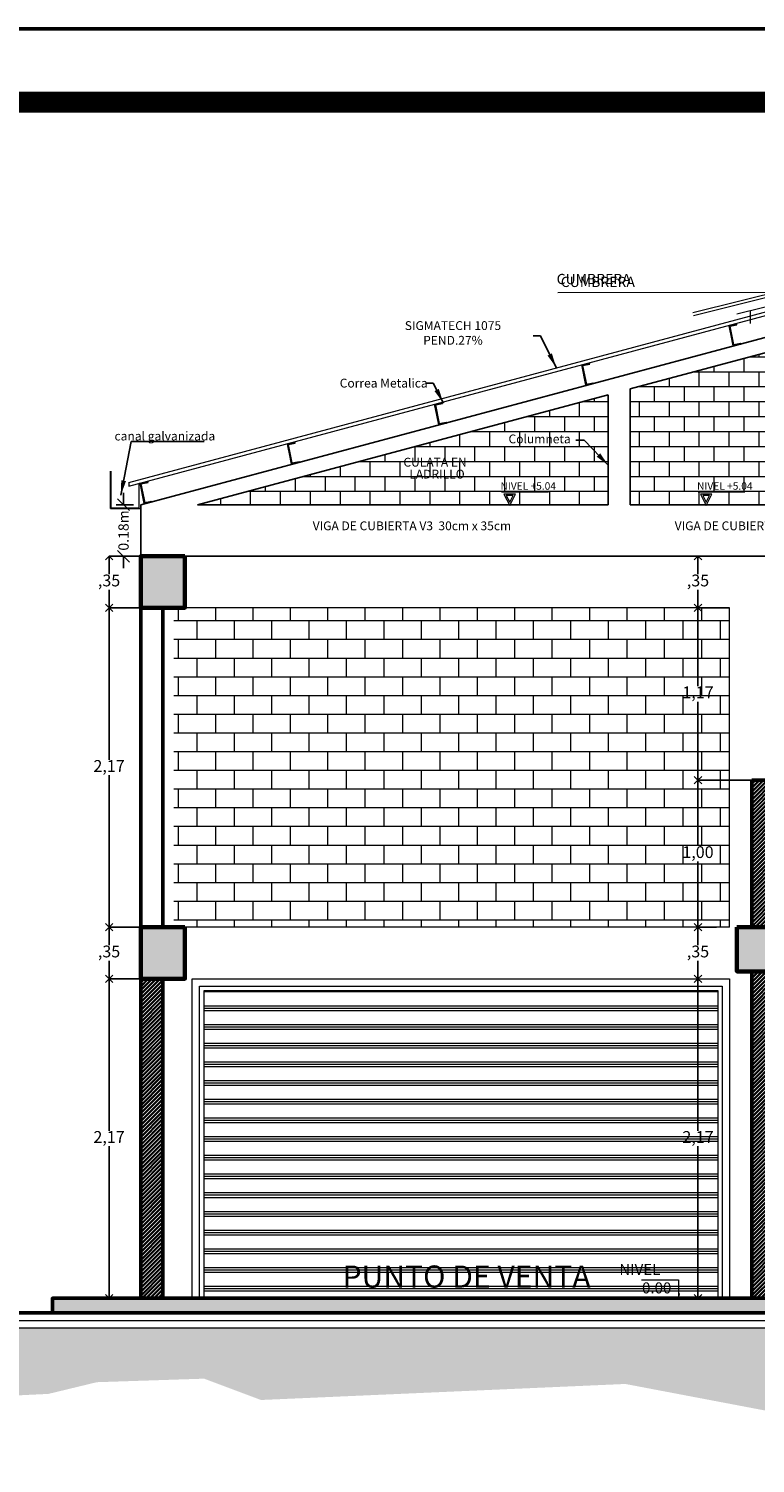
# Model space of a CAD drawing. Units: millimetres. Extents: x 4417 to 8857, y -1595 to -374.
# Drawn here: x 4447 to 4452, y -1082 to -1073 of the extents above; entities that cross this region are included whole.
import ezdxf

# ---------------------------------------------------------------- set-up
doc = ezdxf.new("R2010")
doc.units = ezdxf.units.MM
doc.layers.add('0.0', color=7, linetype='Continuous', lineweight=0, true_color=0x5c5c5c)
for name, color, linetype, lineweight in [('0.05', 8, 'Continuous', 5), ('0.10', 1, 'Continuous', 5), ('0.20', 2, 'Continuous', 20), ('0.30', 3, 'Continuous', 25), ('0.70', 7, 'Continuous', 70), ('1)MUROS', 7, 'Continuous', 50), ('3)BAJOS', 253, 'Continuous', 20), ('3)MUEBLES', 252, 'Continuous', 18), ('4)PROYECCIONES', 251, 'Continuous', 9), ('5)COTAS', 42, 'Continuous', 9), ('6)TEXTOS', 7, 'Continuous', 13), ('8)HATCH', 250, 'Continuous', 0), ('columnas', 2, 'Continuous', 60), ('muro ladrillo visto', 20, 'Continuous', 0)]:
    doc.layers.add(name, color=color, linetype=linetype, lineweight=lineweight)
doc.layers.add('PDF3_Text', color=7, linetype='Continuous')
doc.styles.add('ARIAL', font='arial.ttf')
doc.styles.add('ARIAL-N', font='ARIALN.TTF', dxfattribs={"height": 0.1})
doc.styles.add('PDF Arial', font='arial.ttf')
doc.styles.get("Standard").update_dxf_attribs({"font": 'arial.ttf'})
doc.dimstyles.new('1 - 25  DESPIECE', dxfattribs={"dimtxt": 0.07, "dimasz": 0.08, "dimexe": 0.05, "dimexo": 0.05, "dimgap": 0.09, "dimtad": 0, "dimlfac": 0.5, "dimzin": 1, "dimdsep": 46, "dimtxsty": 'ARIAL', "dimblk": 'OBLIQUE', "dimcen": 0.1, "dimclrd": 256, "dimclre": 256, "dimclrt": 7, "dimadec": 0, "dimazin": 1, "dimtfac": 1, "dimtix": 1, "dimtofl": 0, "dimtmove": 2, "dimatfit": 3, "dimldrblk": 'OBLIQUE', "dimfxl": 0.05, "dimtolj": 1, "dimtzin": 1, "dimarcsym": 0})
doc.dimstyles.new('HOR', dxfattribs={"dimtxt": 0.08, "dimasz": 0.05, "dimexe": 0, "dimexo": 0, "dimgap": 0.005, "dimtad": 0, "dimtih": 1, "dimtoh": 1, "dimzin": 4, "dimtxsty": 'Standard', "dimblk": 'OPEN90', "dimcen": -2.5, "dimclrd": 256, "dimclre": 256, "dimclrt": 7, "dimadec": 0, "dimazin": 0, "dimtfac": 1, "dimtmove": 0, "dimatfit": 3, "dimfxl": 1, "dimarcsym": 0})
doc.dimstyles.new('TEXTO', dxfattribs={"dimtxt": 0.12, "dimasz": 0.1, "dimexe": 0.05, "dimexo": 0.05, "dimgap": 0.02, "dimtad": 2, "dimzin": 4, "dimdsep": 46, "dimtxsty": 'ARIAL', "dimblk": 'INTEGRAL', "dimcen": 0.1, "dimclrd": 244, "dimclre": 244, "dimclrt": 20, "dimadec": 0, "dimazin": 0, "dimtm": 1e-09, "dimtfac": 1, "dimtix": 1, "dimtmove": 0, "dimatfit": 3, "dimfxl": 0.05, "dimfxlon": 1, "dimarcsym": 0})
pattern_1 = [(45, (-60.774851, 57.843281), (-0.01347038418, 0.01347038418), []), (45, (-60.765871, 57.843281), (-0.01347038418, 0.01347038418), [])]
pattern_2 = [(0, (2837.60884, -1749.39089), (0, 0.1016), []), (90, (2837.60884, -1749.39089), (-0.1016, 0.1016), [0.1016, -0.1016])]
pattern_3 = [(68.38149194, (3750.0154298, -1867.4843064), (-0.002783765012, 0.001103210864), [])]
pattern_4 = [(68.38149194, (3751.0154298, -1867.2163572), (-0.002783765012, 0.001103210864), [])]
pattern_5 = [(68.38149194, (3752.0154298, -1866.948408), (-0.002783765012, 0.001103210864), [])]
pattern_6 = [(68.38149194, (3753.0154298, -1866.6804588), (-0.002783765012, 0.001103210864), [])]
pattern_7 = [(68.38149194, (3754.0154298, -1866.4125096), (-0.002783765012, 0.001103210864), [])]

# ---------------------------------------------------------------- blocks, each defined once
blk = doc.blocks.new('_Open90')
at = {"color": 0, "lineweight": -2}
for p, q in [((0, 0), (-1, 0)), ((-0.5, 0.5), (0, 0)), ((0, 0), (-0.5, -0.5))]:
    blk.add_line(p, q, dxfattribs=at)
blk = doc.blocks.new('*D190')
at = {"layer": '5)COTAS', "lineweight": -2, "transparency": 16777216}
for p, q in [((4452.0303, -1078.9921), (4452.024, -1078.9921)), ((4452.024, -1079.0421), (4452.024, -1080.0241)), ((4452.024, -1081.1121), (4452.024, -1080.1302)), ((4452.0303, -1081.1621), (4452.024, -1081.1621))]:
    blk.add_line(p, q, dxfattribs=at)
at = {"layer": 'Defpoints', "color": 0, "transparency": 16777216}
for p in [(4452.024, -1078.9921), (4452.0303, -1078.9921), (4452.0303, -1081.1621)]:
    blk.add_point(p, dxfattribs=at)
at = {"layer": '5)COTAS', "lineweight": -2, "transparency": 16777216, "xscale": 0.05, "yscale": 0.05, "zscale": 0.05}
for p, rotation in [((4452.024, -1078.9921), 90), ((4452.024, -1081.1621), 270)]:
    blk.add_blockref('_Open90', p, dxfattribs=dict(at, rotation=rotation))
at = {"layer": '5)COTAS', "color": 7, "transparency": 16777216, "insert": (4452.024, -1080.0771), "char_height": 0.08, "attachment_point": 5}
blk.add_mtext('2,17', dxfattribs=at)
blk = doc.blocks.new('*D191')
at = {"layer": '5)COTAS', "lineweight": -2, "transparency": 16777216}
for p, q in [((4452.1497, -1078.6421), (4452.024, -1078.6421)), ((4452.024, -1078.6921), (4452.024, -1078.7641)), ((4452.024, -1078.9421), (4452.024, -1078.8702)), ((4452.0303, -1078.9921), (4452.024, -1078.9921))]:
    blk.add_line(p, q, dxfattribs=at)
at = {"layer": 'Defpoints', "color": 0, "transparency": 16777216}
for p in [(4452.024, -1078.6421), (4452.1497, -1078.6421), (4452.0303, -1078.9921)]:
    blk.add_point(p, dxfattribs=at)
at = {"layer": '5)COTAS', "lineweight": -2, "transparency": 16777216, "xscale": 0.05, "yscale": 0.05, "zscale": 0.05}
for p, rotation in [((4452.024, -1078.6421), 90), ((4452.024, -1078.9921), 270)]:
    blk.add_blockref('_Open90', p, dxfattribs=dict(at, rotation=rotation))
at = {"layer": '5)COTAS', "color": 7, "transparency": 16777216, "insert": (4452.024, -1078.8171), "char_height": 0.08, "attachment_point": 5}
blk.add_mtext(',35', dxfattribs=at)
blk = doc.blocks.new('*D192')
at = {"layer": '5)COTAS', "lineweight": -2, "transparency": 16777216}
for p, q in [((4452.3888, -1077.6421), (4452.024, -1077.6421)), ((4452.024, -1077.6921), (4452.024, -1078.0891)), ((4452.024, -1078.5921), (4452.024, -1078.1952)), ((4452.1497, -1078.6421), (4452.024, -1078.6421))]:
    blk.add_line(p, q, dxfattribs=at)
at = {"layer": 'Defpoints', "color": 0, "transparency": 16777216}
for p in [(4452.024, -1077.6421), (4452.3888, -1077.6421), (4452.1497, -1078.6421)]:
    blk.add_point(p, dxfattribs=at)
at = {"layer": '5)COTAS', "lineweight": -2, "transparency": 16777216, "xscale": 0.05, "yscale": 0.05, "zscale": 0.05}
for p, rotation in [((4452.024, -1077.6421), 90), ((4452.024, -1078.6421), 270)]:
    blk.add_blockref('_Open90', p, dxfattribs=dict(at, rotation=rotation))
at = {"layer": '5)COTAS', "color": 7, "transparency": 16777216, "insert": (4452.024, -1078.1421), "char_height": 0.08, "attachment_point": 5}
blk.add_mtext('1,00', dxfattribs=at)
blk = doc.blocks.new('*D193')
at = {"layer": '5)COTAS', "lineweight": -2, "transparency": 16777216}
for p, q in [((4452.2388, -1076.4721), (4452.024, -1076.4721)), ((4452.024, -1076.5221), (4452.024, -1077.0041)), ((4452.024, -1077.5921), (4452.024, -1077.1102)), ((4452.3888, -1077.6421), (4452.024, -1077.6421))]:
    blk.add_line(p, q, dxfattribs=at)
at = {"layer": 'Defpoints', "color": 0, "transparency": 16777216}
for p in [(4452.024, -1076.4721), (4452.2388, -1076.4721), (4452.3888, -1077.6421)]:
    blk.add_point(p, dxfattribs=at)
at = {"layer": '5)COTAS', "lineweight": -2, "transparency": 16777216, "xscale": 0.05, "yscale": 0.05, "zscale": 0.05}
for p, rotation in [((4452.024, -1076.4721), 90), ((4452.024, -1077.6421), 270)]:
    blk.add_blockref('_Open90', p, dxfattribs=dict(at, rotation=rotation))
at = {"layer": '5)COTAS', "color": 7, "transparency": 16777216, "insert": (4452.024, -1077.0571), "char_height": 0.08, "attachment_point": 5}
blk.add_mtext('1,17', dxfattribs=at)
blk = doc.blocks.new('*D194')
at = {"layer": '5)COTAS', "lineweight": -2, "transparency": 16777216}
for p, q in [((4452.2763, -1076.1221), (4452.024, -1076.1221)), ((4452.024, -1076.1721), (4452.024, -1076.2441)), ((4452.024, -1076.4221), (4452.024, -1076.3502)), ((4452.2388, -1076.4721), (4452.024, -1076.4721))]:
    blk.add_line(p, q, dxfattribs=at)
at = {"layer": 'Defpoints', "color": 0, "transparency": 16777216}
for p in [(4452.024, -1076.1221), (4452.2763, -1076.1221), (4452.2388, -1076.4721)]:
    blk.add_point(p, dxfattribs=at)
at = {"layer": '5)COTAS', "lineweight": -2, "transparency": 16777216, "xscale": 0.05, "yscale": 0.05, "zscale": 0.05}
for p, rotation in [((4452.024, -1076.1221), 90), ((4452.024, -1076.4721), 270)]:
    blk.add_blockref('_Open90', p, dxfattribs=dict(at, rotation=rotation))
at = {"layer": '5)COTAS', "color": 7, "transparency": 16777216, "insert": (4452.024, -1076.2971), "char_height": 0.08, "attachment_point": 5}
blk.add_mtext(',35', dxfattribs=at)
blk = doc.blocks.new('*D196')
at = {"layer": '5)COTAS', "lineweight": -2, "transparency": 16777216}
for p, q in [((4448.2388, -1078.9921), (4448.0234, -1078.9921)), ((4448.0234, -1079.0421), (4448.0234, -1080.0241)), ((4448.0234, -1081.1121), (4448.0234, -1080.1302)), ((4448.2388, -1081.1621), (4448.0234, -1081.1621))]:
    blk.add_line(p, q, dxfattribs=at)
at = {"layer": 'Defpoints', "color": 0, "transparency": 16777216}
for p in [(4448.0234, -1078.9921), (4448.2388, -1078.9921), (4448.2388, -1081.1621)]:
    blk.add_point(p, dxfattribs=at)
at = {"layer": '5)COTAS', "lineweight": -2, "transparency": 16777216, "xscale": 0.05, "yscale": 0.05, "zscale": 0.05}
for p, rotation in [((4448.0234, -1078.9921), 90), ((4448.0234, -1081.1621), 270)]:
    blk.add_blockref('_Open90', p, dxfattribs=dict(at, rotation=rotation))
at = {"layer": '5)COTAS', "color": 7, "transparency": 16777216, "insert": (4448.0234, -1080.0771), "char_height": 0.08, "attachment_point": 5}
blk.add_mtext('2,17', dxfattribs=at)
blk = doc.blocks.new('*D153')
at = {"layer": '5)COTAS', "lineweight": -2, "transparency": 16777216}
for p, q in [((4448.2388, -1078.6421), (4448.0234, -1078.6421)), ((4448.0234, -1078.6921), (4448.0234, -1078.7641)), ((4448.0234, -1078.9421), (4448.0234, -1078.8702)), ((4448.2388, -1078.9921), (4448.0234, -1078.9921))]:
    blk.add_line(p, q, dxfattribs=at)
at = {"layer": 'Defpoints', "color": 0, "transparency": 16777216}
for p in [(4448.0234, -1078.6421), (4448.2388, -1078.6421), (4448.2388, -1078.9921)]:
    blk.add_point(p, dxfattribs=at)
at = {"layer": '5)COTAS', "lineweight": -2, "transparency": 16777216, "xscale": 0.05, "yscale": 0.05, "zscale": 0.05}
for p, rotation in [((4448.0234, -1078.6421), 90), ((4448.0234, -1078.9921), 270)]:
    blk.add_blockref('_Open90', p, dxfattribs=dict(at, rotation=rotation))
at = {"layer": '5)COTAS', "color": 7, "transparency": 16777216, "insert": (4448.0234, -1078.8171), "char_height": 0.08, "attachment_point": 5}
blk.add_mtext(',35', dxfattribs=at)
blk = doc.blocks.new('*D154')
at = {"layer": '5)COTAS', "lineweight": -2, "transparency": 16777216}
for p, q in [((4448.2388, -1076.4721), (4448.0234, -1076.4721)), ((4448.0234, -1076.5221), (4448.0234, -1077.5041)), ((4448.0234, -1078.5921), (4448.0234, -1077.6102)), ((4448.2388, -1078.6421), (4448.0234, -1078.6421))]:
    blk.add_line(p, q, dxfattribs=at)
at = {"layer": 'Defpoints', "color": 0, "transparency": 16777216}
for p in [(4448.0234, -1076.4721), (4448.2388, -1076.4721), (4448.2388, -1078.6421)]:
    blk.add_point(p, dxfattribs=at)
at = {"layer": '5)COTAS', "lineweight": -2, "transparency": 16777216, "xscale": 0.05, "yscale": 0.05, "zscale": 0.05}
for p, rotation in [((4448.0234, -1076.4721), 90), ((4448.0234, -1078.6421), 270)]:
    blk.add_blockref('_Open90', p, dxfattribs=dict(at, rotation=rotation))
at = {"layer": '5)COTAS', "color": 7, "transparency": 16777216, "insert": (4448.0234, -1077.5571), "char_height": 0.08, "attachment_point": 5}
blk.add_mtext('2,17', dxfattribs=at)
blk = doc.blocks.new('*D155')
at = {"layer": '5)COTAS', "lineweight": -2, "transparency": 16777216}
for p, q in [((4448.2388, -1076.1221), (4448.0234, -1076.1221)), ((4448.0234, -1076.1721), (4448.0234, -1076.2441)), ((4448.0234, -1076.4221), (4448.0234, -1076.3502)), ((4448.2388, -1076.4721), (4448.0234, -1076.4721))]:
    blk.add_line(p, q, dxfattribs=at)
at = {"layer": 'Defpoints', "color": 0, "transparency": 16777216}
for p in [(4448.0234, -1076.1221), (4448.2388, -1076.1221), (4448.2388, -1076.4721)]:
    blk.add_point(p, dxfattribs=at)
at = {"layer": '5)COTAS', "lineweight": -2, "transparency": 16777216, "xscale": 0.05, "yscale": 0.05, "zscale": 0.05}
for p, rotation in [((4448.0234, -1076.1221), 90), ((4448.0234, -1076.4721), 270)]:
    blk.add_blockref('_Open90', p, dxfattribs=dict(at, rotation=rotation))
at = {"layer": '5)COTAS', "color": 7, "transparency": 16777216, "insert": (4448.0234, -1076.2971), "char_height": 0.08, "attachment_point": 5}
blk.add_mtext(',35', dxfattribs=at)
blk = doc.blocks.new('_Integral')
at = {"color": 0, "linetype": 'ByBlock', "lineweight": -2}
for centre, start, end in [((0.445, -0.091), 102, 168), ((-0.445, 0.091), 282, 348)]:
    blk.add_arc(centre, 0.454, start, end, dxfattribs=at)
blk = doc.blocks.new('_OBLIQUE')
at = {"color": 0, "linetype": 'ByBlock'}
blk.add_line((-0.5, -0.5), (0.5, 0.5), dxfattribs=at)
blk = doc.blocks.new('*D234')
at = {"layer": '0.0', "lineweight": -2, "transparency": 16777216}
for p, q in [((4448.1888, -1075.7721), (4448.0718, -1075.7721)), ((4448.1218, -1075.7721), (4448.1218, -1075.6921)), ((4448.1888, -1076.1221), (4448.0718, -1076.1221)), ((4448.1218, -1076.1221), (4448.1218, -1076.2021))]:
    blk.add_line(p, q, dxfattribs=at)
at = {"layer": 'Defpoints', "color": 0, "transparency": 16777216}
for p in [(4448.1218, -1075.7721), (4448.2388, -1075.7721), (4448.2388, -1076.1221)]:
    blk.add_point(p, dxfattribs=at)
at = {"layer": '0.0', "lineweight": -2, "transparency": 16777216, "xscale": 0.08, "yscale": 0.08, "zscale": 0.08}
for p, rotation in [((4448.1218, -1075.7721), 270), ((4448.1218, -1076.1221), 90)]:
    blk.add_blockref('_OBLIQUE', p, dxfattribs=dict(at, rotation=rotation))
at = {"layer": '0.0', "color": 7, "transparency": 16777216, "insert": (4448.1218, -1075.9471), "char_height": 0.07, "attachment_point": 5, "rotation": 90, "style": 'ARIAL'}
blk.add_mtext('\\A1;0.18m', dxfattribs=at)
blk = doc.blocks.new('asge')
at = {"layer": '0.20'}
for p, q in [((2013.441, 959.66), (2013.504, 959.954)), ((2013.457, 959.671), (2013.514, 959.938)), ((2013.504, 959.954), (2013.614, 959.931)), ((2013.514, 959.938), (2013.611, 959.917)), ((2013.611, 959.917), (2013.614, 959.931)), ((2013.441, 959.66), (2013.551, 959.637)), ((2013.457, 959.671), (2013.554, 959.65)), ((2013.551, 959.637), (2013.554, 959.65))]:
    blk.add_line(p, q, dxfattribs=at)

msp = doc.modelspace()

# ---------------------------------------------------------------- hatches: boundary and pattern name
at = {"layer": '0.0', "linetype": 'Continuous', "ltscale": 0.05}
h = msp.add_hatch(dxfattribs=at)
h.set_pattern_fill('AR-B816', color=256, scale=0.0005)
h.set_pattern_definition(pattern_2)
h.paths.add_polyline_path([(4453.5138, -1074.7436), (4452.9888, -1074.6029), (4451.5638, -1074.9847), (4451.5638, -1075.7721), (4452.0773, -1075.7721), (4452.0411, -1075.6998), (4452.1191, -1075.6998), (4452.0829, -1075.7721), (4453.5138, -1075.7721)])
h.paths.add_polyline_path([(4453.3114, -1075.2136), (4453.3114, -1075.0602), (4453.2392, -1075.0602), (4453.2392, -1075.2136)], flags=24)
h.paths.add_polyline_path([(4452.0047, -1075.6841), (4452.3619, -1075.6841), (4452.3619, -1075.6064), (4452.0047, -1075.6064)], flags=24)
h.paths.add_polyline_path([(4452.4538, -1075.4601), (4452.8902, -1075.4601), (4452.8902, -1075.367), (4452.4538, -1075.367)], flags=24)
h.paths.add_polyline_path([(4452.4139, -1075.3791), (4452.9153, -1075.3791), (4452.9153, -1075.2861), (4452.4139, -1075.2861)], flags=24)
h = msp.add_hatch(dxfattribs=at)
h.set_pattern_fill('AR-B816', color=256, scale=0.0005)
h.set_pattern_definition(pattern_2)
h.paths.add_polyline_path([(4451.4138, -1075.0249), (4448.6252, -1075.7721), (4450.7419, -1075.7721), (4450.7058, -1075.6998), (4450.7838, -1075.6998), (4450.7476, -1075.7721), (4451.4138, -1075.7721)])
h.paths.add_polyline_path([(4450.6693, -1075.6841), (4451.0265, -1075.6841), (4451.0265, -1075.6064), (4450.6693, -1075.6064)], flags=24)
h.paths.add_polyline_path([(4450.0474, -1075.6107), (4450.4837, -1075.6107), (4450.4837, -1075.5176), (4450.0474, -1075.5176)], flags=24)
h.paths.add_polyline_path([(4450.0074, -1075.5297), (4450.5089, -1075.5297), (4450.5089, -1075.4366), (4450.0074, -1075.4366)], flags=24)
h.paths.add_polyline_path([(4450.743, -1075.389), (4451.1783, -1075.389), (4451.1783, -1075.2654), (4450.743, -1075.2654)], flags=24)
at = {"layer": '0.05'}
h = msp.add_hatch(dxfattribs=at)
h.set_pattern_fill('ANSI31', color=256, scale=0.000943118, angle=23.38149, style=0)
h.set_pattern_definition(pattern_7)
h.paths.add_polyline_path([(4452.2426, -1074.5583), (4452.2883, -1074.5492), (4452.2871, -1074.5428), (4452.235, -1074.5532), (4452.2628, -1074.6922), (4452.3148, -1074.6817), (4452.3136, -1074.6754), (4452.2679, -1074.6845)])
h = msp.add_hatch(dxfattribs=at)
h.set_pattern_fill('ANSI31', color=256, scale=0.000943118, angle=23.38149, style=0)
h.set_pattern_definition(pattern_7)
h.paths.add_polyline_path([(4452.2426, -1074.5583), (4452.2883, -1074.5492), (4452.2871, -1074.5428), (4452.235, -1074.5532), (4452.2628, -1074.6922), (4452.3148, -1074.6817), (4452.3136, -1074.6754), (4452.2679, -1074.6845)])
h = msp.add_hatch(dxfattribs=at)
h.set_pattern_fill('ANSI31', color=256, scale=0.000943118, angle=23.38149, style=0)
h.set_pattern_definition(pattern_6)
h.paths.add_polyline_path([(4451.2426, -1074.8263), (4451.2883, -1074.8171), (4451.2871, -1074.8108), (4451.235, -1074.8212), (4451.2628, -1074.9601), (4451.3148, -1074.9497), (4451.3136, -1074.9433), (4451.2679, -1074.9525)])
h = msp.add_hatch(dxfattribs=at)
h.set_pattern_fill('ANSI31', color=256, scale=0.000943118, angle=23.38149, style=0)
h.set_pattern_definition(pattern_6)
h.paths.add_polyline_path([(4451.2426, -1074.8263), (4451.2883, -1074.8171), (4451.2871, -1074.8108), (4451.235, -1074.8212), (4451.2628, -1074.9601), (4451.3148, -1074.9497), (4451.3136, -1074.9433), (4451.2679, -1074.9525)])
h = msp.add_hatch(dxfattribs=at)
h.set_pattern_fill('ANSI31', color=256, scale=0.000943118, angle=23.38149, style=0)
h.set_pattern_definition(pattern_5)
h.paths.add_polyline_path([(4450.2426, -1075.0942), (4450.2883, -1075.0851), (4450.2871, -1075.0787), (4450.235, -1075.0891), (4450.2628, -1075.2281), (4450.3148, -1075.2176), (4450.3136, -1075.2113), (4450.2679, -1075.2204)])
h = msp.add_hatch(dxfattribs=at)
h.set_pattern_fill('ANSI31', color=256, scale=0.000943118, angle=23.38149, style=0)
h.set_pattern_definition(pattern_5)
h.paths.add_polyline_path([(4450.2426, -1075.0942), (4450.2883, -1075.0851), (4450.2871, -1075.0787), (4450.235, -1075.0891), (4450.2628, -1075.2281), (4450.3148, -1075.2176), (4450.3136, -1075.2113), (4450.2679, -1075.2204)])
h = msp.add_hatch(dxfattribs=at)
h.set_pattern_fill('ANSI31', color=256, scale=0.000943118, angle=23.38149, style=0)
h.set_pattern_definition(pattern_4)
h.paths.add_polyline_path([(4449.2426, -1075.3622), (4449.2883, -1075.353), (4449.2871, -1075.3467), (4449.235, -1075.3571), (4449.2628, -1075.496), (4449.3148, -1075.4856), (4449.3136, -1075.4792), (4449.2679, -1075.4884)])
h = msp.add_hatch(dxfattribs=at)
h.set_pattern_fill('ANSI31', color=256, scale=0.000943118, angle=23.38149, style=0)
h.set_pattern_definition(pattern_4)
h.paths.add_polyline_path([(4449.2426, -1075.3622), (4449.2883, -1075.353), (4449.2871, -1075.3467), (4449.235, -1075.3571), (4449.2628, -1075.496), (4449.3148, -1075.4856), (4449.3136, -1075.4792), (4449.2679, -1075.4884)])
h = msp.add_hatch(dxfattribs=at)
h.set_pattern_fill('ANSI31', color=256, scale=0.000943118, angle=23.38149, style=0)
h.set_pattern_definition(pattern_3)
h.paths.add_polyline_path([(4448.2426, -1075.6301), (4448.2883, -1075.621), (4448.2871, -1075.6146), (4448.235, -1075.625), (4448.2628, -1075.764), (4448.3148, -1075.7535), (4448.3136, -1075.7472), (4448.2679, -1075.7563)])
h = msp.add_hatch(dxfattribs=at)
h.set_pattern_fill('ANSI31', color=256, scale=0.000943118, angle=23.38149, style=0)
h.set_pattern_definition(pattern_3)
h.paths.add_polyline_path([(4448.2426, -1075.6301), (4448.2883, -1075.621), (4448.2871, -1075.6146), (4448.235, -1075.625), (4448.2628, -1075.764), (4448.3148, -1075.7535), (4448.3136, -1075.7472), (4448.2679, -1075.7563)])
at = {"layer": '8)HATCH'}
h = msp.add_hatch(dxfattribs=at)
h.set_pattern_fill('AR-CONC', color=256, scale=0.0002)
h.set_pattern_definition([(50, (-72.962164, 10.687413), (0.0364369338, -0.0031878171), [0.00381, -0.04191]), (355, (-72.962164, 10.687413), (-0.0070486843, 0.03821136905), [0.003048, -0.03352811683]), (100.4514447, (-72.959128, 10.687147), (0.02938824942, 0.03502355038), [0.00323800176, -0.03561804892]), (46.1842, (-72.962164, 10.697573), (0.0542158082, -0.0084084656), [0.005715, -0.062865]), (96.6355576, (-72.957646, 10.69687), (0.0474808268, 0.0494852249), [0.0048570046, -0.0534271216]), (351.1841512, (-72.962164, 10.69757), (0.0474808268, 0.0494852249), [0.0045719934, -0.0502919464]), (21, (-72.957084, 10.695033), (0.03032287825, -0.02045303964), [0.00381, -0.04191]), (326, (-72.957084, 10.695033), (0.01236040567, 0.03683759322), [0.003048, -0.033528]), (71.451445, (-72.954557, 10.69333), (0.04268328386, 0.01638455378), [0.00323800176, -0.03561798752]), (37.5, (-72.962164, 10.687413), (0.00061772065, 0.016911007775), [0, -0.0331216, 0, -0.034036, 0, -0.033655]), (7.5, (-72.962164, 10.687413), (0.0133639325, 0.020036114964), [0, -0.0194056, 0, -0.0323596, 0, -0.012827]), (327.5, (-72.973492, 10.687413), (0.027118119033, -0.0011457488), [0, -0.0127, 0, -0.039624, 0, -0.052578]), (317.5, (-72.978572, 10.687413), (0.02962583628, 0.00508529821), [0, -0.01651, 0, -0.0263144, 0, -0.037338])])
h.paths.add_polyline_path([(4457.7388, -1076.1221), (4457.4388, -1076.1221), (4457.4388, -1076.4721), (4457.7388, -1076.4721)])
h.paths.add_polyline_path([(4457.7388, -1078.6421), (4457.4388, -1078.6421), (4457.4388, -1078.9921), (4457.7388, -1078.9921)])
h.paths.add_polyline_path([(4454.5888, -1078.6421), (4454.3388, -1078.6421), (4454.3388, -1078.9421), (4454.5888, -1078.9421)])
h.paths.add_polyline_path([(4452.5388, -1078.6421), (4452.2888, -1078.6421), (4452.2888, -1078.9421), (4452.5388, -1078.9421)])
h.paths.add_polyline_path([(4448.5388, -1078.6421), (4448.2388, -1078.6421), (4448.2388, -1078.9921), (4448.5388, -1078.9921)])
h.paths.add_polyline_path([(4448.5388, -1076.1221), (4448.2388, -1076.1221), (4448.2388, -1076.4721), (4448.5388, -1076.4721)])
at = {"layer": '8)HATCH', "true_color": 0x7d7d7d}
h = msp.add_hatch(dxfattribs=at)
h.set_pattern_fill('BRICK', color=8, scale=0.02, angle=180)
h.set_pattern_definition([(180, (-72.96216, 10.68741), (-2e-17, -0.127), []), (270, (-72.96216, 10.68741), (0.254, -5e-17), [0.127, -0.127]), (270, (-73.08916, 10.68741), (0.254, -5e-17), [-0.127, 0.127])])
h.paths.add_polyline_path([(4452.2388, -1076.4721), (4448.5388, -1076.4721), (4448.4638, -1076.4721), (4448.4638, -1078.6421), (4448.5388, -1078.6421), (4452.2388, -1078.6421)])
at = {"layer": '8)HATCH'}
h = msp.add_hatch(dxfattribs=at)
h.set_pattern_fill('ANSI32', color=256, scale=0.002)
h.set_pattern_definition(pattern_1)
h.paths.add_polyline_path([(4452.5388, -1077.6421), (4452.3888, -1077.6421), (4452.3888, -1078.6421), (4452.5388, -1078.6421)])
h.paths.add_polyline_path([(4448.3888, -1078.9921), (4448.2388, -1078.9921), (4448.2388, -1081.1621), (4448.3888, -1081.1621)])
h = msp.add_hatch(dxfattribs=at)
h.set_pattern_fill('ANSI32', color=256, scale=0.002)
h.set_pattern_definition(pattern_1)
h.paths.add_polyline_path([(4452.5388, -1078.9421), (4452.3888, -1078.9421), (4452.3888, -1081.1621), (4452.5388, -1081.1621), (4452.5388, -1080.9821)])
h = msp.add_hatch(dxfattribs=at)
h.set_pattern_fill('PLAST', color=256, scale=0.02, angle=180)
h.set_pattern_definition([(180, (-99.82244, 69.03201), (-2e-17, -0.127), []), (180, (-99.82244, 69.01614), (-2e-17, -0.127), []), (180, (-99.82244, 69.00026), (-2e-17, -0.127), [])])
h.paths.add_polyline_path([(4452.1588, -1081.1621), (4452.1588, -1079.0721), (4448.6688, -1079.0721), (4448.6688, -1081.1621)])
h = msp.add_hatch(color=256, dxfattribs=at)
h.dxf.hatch_style = 1
h.paths.add_polyline_path([(4458.3388, -1081.1621), (4457.7388, -1081.1621), (4448.2388, -1081.1621), (4447.6388, -1081.1621), (4447.6388, -1081.2621), (4458.3388, -1081.2621)])
h = msp.add_hatch(dxfattribs=at)
h.set_pattern_fill('EARTH', color=256, scale=0.01, angle=45)
h.set_pattern_definition([(45, (-114.384814, 53.53575), (7e-18, 0.0898025612), [0.0635, -0.0635]), (45, (-114.40165, 53.552586), (7e-18, 0.0898025612), [0.0635, -0.0635]), (45, (-114.41849, 53.569424), (7e-18, 0.0898025612), [0.0635, -0.0635]), (135, (-114.41849, 53.58065), (-0.0898025612, 7e-18), [0.0635, -0.0635]), (135, (-114.40165, 53.59749), (-0.0898025612, 7e-18), [0.0635, -0.0635]), (135, (-114.384814, 53.614325), (-0.0898025612, 7e-18), [0.0635, -0.0635])])
h.paths.add_polyline_path([(4459.8208, -1081.3621), (4445.6625, -1081.3621), (4446.0469, -1081.7704), (4446.5167, -1081.6737), (4446.9865, -1081.7911), (4447.2525, -1081.8291), (4447.6117, -1081.8118), (4447.9399, -1081.7324), (4448.6688, -1081.7083), (4449.0557, -1081.8532), (4450.6373, -1081.7836), (4451.5304, -1081.7443), (4452.6533, -1081.9576), (4453.6589, -1081.8561), (4454.0892, -1081.7257), (4455.5564, -1081.8368), (4456.5478, -1081.9929), (4457.5256, -1081.8572), (4458.279, -1081.7526), (4459.0399, -1081.9182)])

# ---------------------------------------------------------------- linework, layer by layer
at = {"layer": '0.10', "linetype": 'Continuous', "ltscale": 0.5}
for p, q in [((4448.1589, -1075.6201), (4452.9888, -1074.3259)), ((4448.1589, -1075.646), (4452.9888, -1074.3518)), ((4448.1589, -1075.6201), (4448.1589, -1075.646))]:
    msp.add_line(p, q, dxfattribs=at)
at = {"layer": '0.10'}
for p, q in [((4448.0332, -1075.798), (4448.0332, -1075.5434)), ((4448.0382, -1075.793), (4448.0382, -1075.5434)), ((4448.2282, -1075.793), (4448.2282, -1075.6284)), ((4448.2332, -1075.6285), (4448.2282, -1075.6284)), ((4448.0332, -1075.798), (4448.2332, -1075.798)), ((4448.0382, -1075.793), (4448.2282, -1075.793))]:
    msp.add_line(p, q, dxfattribs=at)
for points in [[(4450.7678, -1075.7096), (4450.7217, -1075.7096), (4450.7448, -1075.7557)], [(4452.1031, -1075.7096), (4452.0571, -1075.7096), (4452.0801, -1075.7557)]]:
    msp.add_lwpolyline(points, close=True, dxfattribs=at)
at = {"layer": '0.20'}
for points in [[(4451.0077, -1075.6864), (4450.6898, -1075.6864)], [(4452.343, -1075.6864), (4452.0251, -1075.6864)]]:
    msp.add_lwpolyline(points, dxfattribs=at)
for points in [[(4450.7838, -1075.6998), (4450.7058, -1075.6998), (4450.7448, -1075.7778)], [(4452.1191, -1075.6998), (4452.0411, -1075.6998), (4452.0801, -1075.7778)]]:
    msp.add_lwpolyline(points, close=True, dxfattribs=at)
at = {"layer": '0.30'}
for p, q in [((4448.2388, -1075.7721), (4452.9888, -1074.4994)), ((4451.5638, -1074.9847), (4452.9888, -1074.6029)), ((4448.6252, -1075.7721), (4451.4138, -1075.0249)), ((4448.2388, -1075.7721), (4448.2388, -1076.1221)), ((4448.6252, -1075.7721), (4451.4138, -1075.7721)), ((4451.5638, -1075.7721), (4453.5138, -1075.7721)), ((4448.2388, -1076.1221), (4457.7388, -1076.1221))]:
    msp.add_line(p, q, dxfattribs=at)
for points in [[(4451.5638, -1074.9847), (4451.5638, -1075.7721)], [(4451.4138, -1075.0249), (4451.4138, -1075.7721)]]:
    msp.add_lwpolyline(points, dxfattribs=at)
at = {"layer": '1)MUROS'}
for p, q in [((4448.2388, -1078.6421), (4448.2388, -1076.4221)), ((4448.3888, -1078.6421), (4448.3888, -1076.4721)), ((4452.3888, -1078.6421), (4452.3888, -1077.6421)), ((4452.5388, -1077.6421), (4452.3888, -1077.6421)), ((4448.2388, -1081.1621), (4448.2388, -1078.9421)), ((4448.3888, -1081.1621), (4448.3888, -1078.9921)), ((4452.3888, -1081.1621), (4452.3888, -1078.9421))]:
    msp.add_line(p, q, dxfattribs=at)
for points in [[(4416.898, -1106.5388), (4416.898, -1072.5388), (4465.898, -1072.5388), (4465.898, -1106.5388)], [(4457.7388, -1081.1621), (4448.2388, -1081.1621), (4447.6388, -1081.1621), (4447.6388, -1081.2621), (4457.7388, -1081.2621), (4458.3388, -1081.2621), (4458.3388, -1081.1621)]]:
    msp.add_lwpolyline(points, close=True, dxfattribs=at)
msp.add_lwpolyline([(4445.6625, -1081.2621), (4459.8208, -1081.2621)], dxfattribs=at)
at = {"layer": '3)BAJOS'}
msp.add_lwpolyline([(4445.6625, -1081.3121), (4459.8208, -1081.3121)], dxfattribs=at)
at = {"layer": '3)MUEBLES'}
for p, q in [((4452.9888, -1074.2196), (4451.9888, -1074.4696)), ((4452.9888, -1074.2402), (4451.9937, -1074.489)), ((4452.9888, -1074.3039), (4452.2888, -1074.4789)), ((4452.3808, -1074.5412), (4452.3808, -1074.4559))]:
    msp.add_line(p, q, dxfattribs=at)
msp.add_lwpolyline([(4445.6625, -1081.3621), (4459.8208, -1081.3621)], dxfattribs=at)
at = {"layer": '4)PROYECCIONES'}
for p, q in [((4448.5888, -1076.1221), (4457.3888, -1076.1221)), ((4452.2388, -1076.4721), (4448.5388, -1076.4721)), ((4452.2388, -1078.6421), (4452.2388, -1076.4721)), ((4452.2388, -1078.6421), (4448.5388, -1078.6421)), ((4448.5888, -1078.9921), (4452.2388, -1078.9921))]:
    msp.add_line(p, q, dxfattribs=at)
for points in [[(4448.5888, -1081.1621), (4448.5888, -1078.9921), (4452.2388, -1078.9921), (4452.2388, -1081.1621)], [(4448.6388, -1081.1621), (4448.6388, -1079.0421), (4452.1888, -1079.0421), (4452.1888, -1081.1621)], [(4448.6688, -1081.1621), (4448.6688, -1079.0721), (4452.1588, -1079.0721), (4452.1588, -1081.1621)]]:
    msp.add_lwpolyline(points, dxfattribs=at)
at = {"layer": '5)COTAS'}
msp.add_lwpolyline([(4451.6412, -1081.0381), (4451.8909, -1081.0381), (4451.8909, -1081.1621), (4451.8992, -1081.1313), (4451.8909, -1081.1313)], dxfattribs=at)
at = {"layer": '6)TEXTOS', "const_width": 0.1429}
msp.add_lwpolyline([(4417.398, -1106.0388), (4417.398, -1073.0388), (4465.398, -1073.0388), (4465.398, -1106.0388)], close=True, dxfattribs=at)
at = {"layer": 'columnas'}
for points in [[(4448.5388, -1076.1221), (4448.5388, -1076.4721), (4448.2388, -1076.4721), (4448.2388, -1076.1221)], [(4448.5388, -1078.6421), (4448.5388, -1078.9921), (4448.2388, -1078.9921), (4448.2388, -1078.6421)], [(4452.2888, -1078.6421), (4452.5388, -1078.6421), (4452.5388, -1078.9421), (4452.2888, -1078.9421)]]:
    msp.add_lwpolyline(points, close=True, dxfattribs=at)
at = {"layer": 'muro ladrillo visto'}
msp.add_line((4451.0711, -1074.3304, 0.8441), (4452.5576, -1074.328, -0.8441), dxfattribs=at)

# ---------------------------------------------------------------- block references
at = {"layer": '0.20', "xscale": 0.4715588051326736, "yscale": 0.4715588051326736, "zscale": 0.4715588051326736, "rotation": 23.38149194192954}
for p in [(3760.3633, -1866.8604), (3760.3633, -1866.8604), (3759.3633, -1867.1283), (3759.3633, -1867.1283), (3758.3633, -1867.3963), (3758.3633, -1867.3963), (3757.3633, -1867.6642), (3757.3633, -1867.6642), (3756.3633, -1867.9322), (3756.3633, -1867.9322)]:
    msp.add_blockref('asge', p, dxfattribs=at)

# ---------------------------------------------------------------- texts
at = {"linetype": 'Continuous', "ltscale": 2, "insert": (4450.7655, -1074.2238, -1.494), "char_height": 0.069655, "attachment_point": 1}
msp.add_mtext_dynamic_manual_height_columns('\\pxqc;{\\C256;\\c16777215;CUMBRERA}', width=1.156569, gutter_width=21.4895, heights=[0], dxfattribs=at)
at = {"layer": '0.70', "style": 'ARIAL'}
for s, p in [('CULATA EN', (4450.0229, -1075.5132)), ('LADRILLO', (4450.0629, -1075.5942))]:
    msp.add_text(s, height=0.06, dxfattribs=at).set_placement(p)
at = {"layer": '0.70', "ltscale": 0.02, "style": 'ARIAL-N'}
for p in [(4450.6823, -1075.6703), (4452.0176, -1075.6703)]:
    msp.add_text('NIVEL +5.04', height=0.05075, dxfattribs=at).set_placement(p)
at = {"layer": '0.70', "char_height": 0.06, "style": 'ARIAL'}
for s, insert, attachment_point in [('\\pxqc;{\\fArial Narrow|b0|i0|c0|p34;SIGMATECH 1075 \\PPEND.27%}', (4450.6993, -1074.5254), 3), ('Correa Metalica', (4449.5903, -1074.9161), 1), ('canal galvanizada', (4448.7445, -1075.2757), 3), ('Columneta', (4451.1597, -1075.2952), 3), ('VIGA DE CUBIERTA V3  30cm x 35cm', (4450.755, -1075.8855), 3), ('VIGA DE CUBIERTA V3  30cm x 35cm', (4453.2139, -1075.8855), 3)]:
    msp.add_mtext(s, dxfattribs=dict(at, insert=insert, attachment_point=attachment_point))
at = {"layer": '6)TEXTOS', "attachment_point": 1}
for s, insert, char_height, width in [('\\pxql;{\\fArial Narrow|b1|i0|c0|p34;PUNTO DE VENTA}', (4449.609, -1080.9397), 0.15, 2.174766), ('\\pxqc;{\\fArial Narrow|b1|i0|c0|p34; NIVEL\\P           0.00}', (4451.1284, -1080.9292), 0.075, 0.978026)]:
    msp.add_mtext(s, dxfattribs=dict(at, insert=insert, char_height=char_height, width=width))
at = {"layer": 'PDF3_Text', "insert": (4451.0638, -1074.2958), "char_height": 0.06966, "attachment_point": 7, "style": 'PDF Arial'}
msp.add_mtext('CUMBRERA', dxfattribs=at)

# ---------------------------------------------------------------- dimensions: what is measured, and where the dimension line sits
at = {"layer": '0.0'}
dim = msp.add_linear_dim(base=(4448.1218437058, -1075.7721497918), p1=(4448.2388174954, -1076.1221497918), p2=(4448.2388174954, -1075.7721497918), angle=90, dimstyle='1 - 25  DESPIECE', override={"dimpost": 'm'}, dxfattribs=at)
dim.commit()
dim.dimension.update_dxf_attribs({"geometry": '*D234', "text_midpoint": (4448.1218437058, -1075.9471497918)})
at = {"layer": '5)COTAS'}
for base, p1, p2, override, picture, middle in [((4448.0234, -1076.1221), (4448.2388, -1076.4721), (4448.2388, -1076.1221), {"dimtmove": 1, "dimfxl": 0.05, "dimarcsym": 1}, '*D155', (4448.0234, -1076.2971)), ((4452.024, -1076.1221), (4452.2388, -1076.4721), (4452.2763, -1076.1221), {"dimtmove": 1, "dimfxl": 0.05, "dimarcsym": 1}, '*D194', (4452.024, -1076.2971)), ((4448.0234, -1076.4721), (4448.2388, -1078.6421), (4448.2388, -1076.4721), {"dimtmove": 1, "dimfxl": 0.05, "dimarcsym": 1}, '*D154', (4448.0234, -1077.5571)), ((4452.024, -1076.4721), (4452.3888, -1077.6421), (4452.2388, -1076.4721), {"dimtmove": 1, "dimfxl": 0.05, "dimarcsym": 1}, '*D193', (4452.024, -1077.0571)), ((4452.024, -1077.6421), (4452.1497, -1078.6421), (4452.3888, -1077.6421), {"dimtmove": 1, "dimfxl": 0.05, "dimarcsym": 1}, '*D192', (4452.024, -1078.1421)), ((4448.0234, -1078.6421), (4448.2388, -1078.9921), (4448.2388, -1078.6421), {"dimtmove": 1, "dimfxl": 0.05, "dimarcsym": 1}, '*D153', (4448.0234, -1078.8171)), ((4452.024, -1078.6421), (4452.0303, -1078.9921), (4452.1497, -1078.6421), {"dimtmove": 1, "dimfxl": 0.05, "dimarcsym": 1}, '*D191', (4452.024, -1078.8171)), ((4448.0234, -1078.9921), (4448.2388, -1081.1621), (4448.2388, -1078.9921), {"dimfxl": 0.05, "dimarcsym": 1}, '*D196', (4448.0234, -1080.0771)), ((4452.024, -1078.9921), (4452.0303, -1081.1621), (4452.0303, -1078.9921), {"dimfxl": 0.05, "dimarcsym": 1}, '*D190', (4452.024, -1080.0771))]:
    dim = msp.add_linear_dim(base=base, p1=p1, p2=p2, angle=90, dimstyle='HOR', override=override, dxfattribs=at)
    dim.commit()
    dim.dimension.update_dxf_attribs({"geometry": picture, "text_midpoint": middle})

# ---------------------------------------------------------------- leaders
at = {"layer": '0.10'}
for points in [[(4451.0613, -1074.841), (4450.9538, -1074.6246), (4450.9036, -1074.6246)], [(4450.2946, -1075.0818), (4450.2245, -1074.9461), (4450.1743, -1074.9461)], [(4448.1035, -1075.7071), (4448.1736, -1075.3428), (4448.6693, -1075.3428)]]:
    msp.add_leader(points, dimstyle='TEXTO', override={"dimgap": 0.02, "dimtad": 0}, dxfattribs=at)
at = {"layer": '0.10', "annotation_type": 0, "has_hookline": 1, "hookline_direction": 0, "horizontal_direction": (-1, 0, 0)}
msp.add_leader([(4451.4168, -1075.5064), (4451.2497, -1075.3328), (4451.1937, -1075.3328)], dimstyle='TEXTO', override={"dimgap": 0.02, "dimtad": 0}, dxfattribs=at)

doc.saveas('drawing.dxf')
